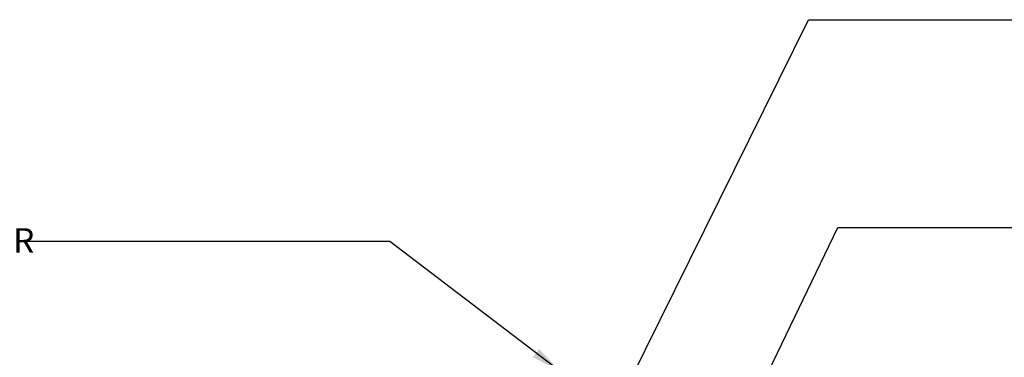
# Model space of a CAD drawing. Extents: x 0 to 222, y -4 to 280.
# Drawn here: x 48 to 144, y 167 to 200 of the extents above; entities that cross this region are included whole.
import ezdxf

# ---------------------------------------------------------------- set-up
doc = ezdxf.new("R2010")
doc.units = 0
doc.header["$MEASUREMENT"] = 0
doc.layers.add('065-LOGO$0$CADdetails-7-VERYFINE', color=7, linetype='CONTINUOUS')
doc.layers.add('CADdetails-7-VERYFINE', color=7, linetype='CONTINUOUS')
doc.styles.add('065-LOGO$0$CADdetails-DIMENSIONS', font='ARIALN.TTF', dxfattribs={"height": 2.38})
doc.styles.add('CADdetails-DIMENSIONS', font='ARIALN.TTF', dxfattribs={"height": 2.38})
doc.dimstyles.new('CADdetails-DIM', dxfattribs={"dimtxt": 2.38, "dimasz": 3, "dimexe": 3, "dimexo": 1.5, "dimgap": 1, "dimtad": 1, "dimzin": 0, "dimdsep": 46, "dimtxsty": 'CADdetails-DIMENSIONS', "dimcen": 1, "dimclrd": 256, "dimclre": 256, "dimclrt": 256, "dimadec": 0, "dimazin": 0, "dimtfac": 1, "dimtdec": 4, "dimtofl": 0, "dimtmove": 0, "dimatfit": 3, "dimfxl": 1, "dimtolj": 1, "dimtzin": 0, "dimarcsym": 0})

# ---------------------------------------------------------------- blocks, each defined once
blk = doc.blocks.new('065-LOGO')
at = {"layer": '065-LOGO$0$CADdetails-7-VERYFINE', "char_height": 2.38, "style": '065-LOGO$0$CADdetails-DIMENSIONS'}
for insert, attachment_point in [((64.401, 195.799), 6), ((69.714, 193.468), 6), ((61.896, 190.401), 6), ((143.412, 189.647), 4), ((58.763, 187.699), 6), ((142.172, 188.102), 4), ((58.372, 186.326), 6), ((60.444, 182.207), 6), ((70.511, 181.87), 6), ((52.88, 180.207), 6), ((56.382, 178.143), 6), ((70.103, 177.821), 6), ((73.889, 178.291), 6), ((142.772, 178.033), 4), ((79.601, 176.847), 6), ((69.054, 174.017), 6), ((60.674, 173.575), 6), ((68.986, 173.066), 6), ((139.972, 172.714), 4), ((69.91, 171.64), 6), ((66.453, 170.752), 6), ((76.712, 170.518), 6)]:
    blk.add_mtext('\\A1;', dxfattribs=dict(at, insert=insert, attachment_point=attachment_point))

msp = doc.modelspace()

# ---------------------------------------------------------------- block references
at = {"layer": 'CADdetails-7-VERYFINE'}
msp.add_blockref('065-LOGO', (0, 0), dxfattribs=at)

# ---------------------------------------------------------------- texts
at = {"layer": 'CADdetails-7-VERYFINE', "style": 'CADdetails-DIMENSIONS'}
msp.add_text('VALVE BOX & COVER', height=2.38, dxfattribs=at).set_placement((19.413, 177.425))

# ---------------------------------------------------------------- leaders
at = {"layer": 'CADdetails-7-VERYFINE'}
for points in [[(103.443, 156.389), (125.035, 200.03), (155.492, 200.03)], [(117.52, 158.397), (127.884, 179.872), (155.409, 179.872)], [(100.993, 165.866), (84.411, 178.529), (48.688, 178.529)]]:
    msp.add_leader(points, dimstyle='CADdetails-DIM', override={"dimtad": 0}, dxfattribs=at)

doc.saveas('drawing.dxf')
